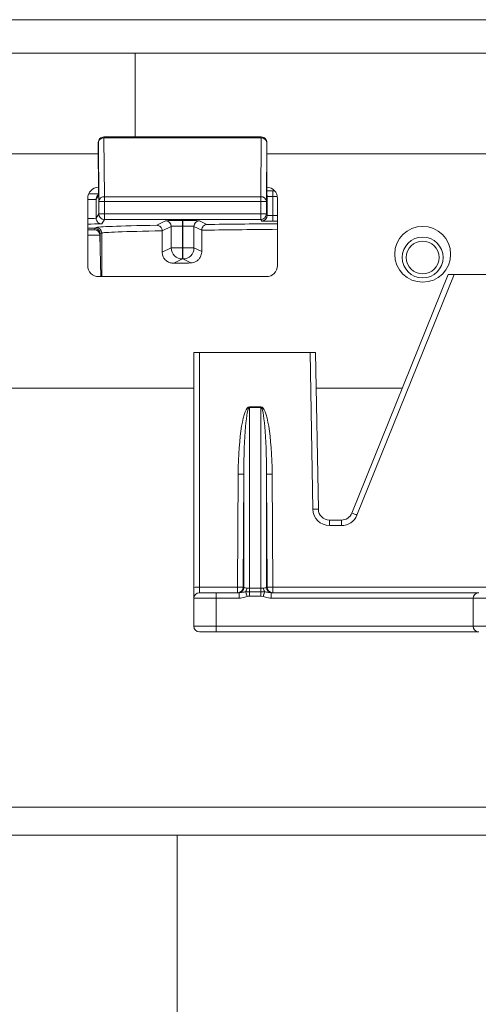
# Model space of a CAD drawing. Units: millimetres. Extents: x -879 to 1150, y -1210 to 1499.
# Drawn here: x 83 to 124, y -911 to -823 of the extents above; entities that cross this region are included whole.
import ezdxf

# ---------------------------------------------------------------- set-up
doc = ezdxf.new("R2010")
doc.units = ezdxf.units.MM

msp = doc.modelspace()

# ---------------------------------------------------------------- linework, layer by layer
at = {"color": 7, "linetype": 'Continuous', "lineweight": 0}
for p, q in [((15.745, -822.997), (277.745, -822.997)), ((277.745, -825.997), (15.745, -825.997)), ((92.995, -825.997), (92.995, -833.497)), ((90.203, -833.497), (90.199, -833.497)), ((90.203, -833.586), (90.203, -833.497)), ((104.287, -833.497), (90.203, -833.497)), ((90.242, -838.848), (90.203, -833.586)), ((90.203, -833.586), (104.287, -833.586)), ((104.287, -833.586), (104.247, -838.848)), ((104.287, -833.586), (104.287, -833.497)), ((104.29, -833.497), (104.287, -833.497)), ((89.701, -838.756), (89.699, -833.997)), ((89.699, -833.997), (89.703, -833.997)), ((89.703, -833.997), (89.742, -839.258)), ((104.747, -839.258), (104.787, -833.997)), ((104.787, -833.997), (104.79, -833.997)), ((104.79, -833.997), (104.789, -838.756)), ((89.7, -834.997), (13.745, -834.997)), ((132.427, -834.997), (104.79, -834.997)), ((88.745, -844.997), (88.745, -838.997)), ((89.508, -839.077), (89.701, -838.756)), ((89.508, -839.08), (89.508, -839.077)), ((89.508, -840.777), (89.508, -839.08)), ((89.701, -838.618), (89.579, -838.82)), ((90.242, -839.258), (90.242, -838.848)), ((104.247, -838.848), (90.242, -838.848)), ((104.247, -839.258), (104.247, -838.848)), ((104.789, -838.756), (104.828, -838.82)), ((104.828, -838.82), (104.828, -840.52)), ((105.328, -838.829), (105.328, -838.329)), ((105.489, -838.329), (105.328, -838.329)), ((105.328, -840.529), (105.328, -838.829)), ((105.745, -838.997), (105.745, -844.997)), ((89.742, -839.258), (90.242, -839.258)), ((89.742, -839.258), (89.742, -840.387)), ((90.242, -840.387), (90.242, -839.258)), ((90.242, -839.258), (104.247, -839.258)), ((104.247, -839.258), (104.247, -840.387)), ((104.247, -839.258), (104.747, -839.258)), ((104.747, -840.387), (104.747, -839.258)), ((89.742, -840.387), (89.508, -840.777)), ((89.508, -840.777), (89.508, -840.779)), ((89.742, -840.387), (90.242, -840.387)), ((90.007, -841.278), (90.242, -840.887)), ((104.247, -840.387), (90.242, -840.387)), ((90.242, -840.887), (90.242, -840.387)), ((90.242, -840.887), (104.247, -840.887)), ((104.247, -840.887), (104.247, -840.387)), ((104.247, -840.387), (104.747, -840.387)), ((104.247, -840.887), (104.328, -841.02)), ((104.828, -840.52), (104.747, -840.387)), ((105.328, -841.029), (105.328, -840.529)), ((89.504, -841.601), (89.373, -841.666)), ((95.728, -840.996), (94.925, -841.397)), ((95.423, -841.898), (96.228, -841.496)), ((96.228, -841.496), (96.228, -843.415)), ((97.262, -840.983), (97.228, -840.983)), ((97.228, -840.983), (97.228, -841.483)), ((97.228, -841.483), (97.262, -841.483)), ((97.228, -843.415), (97.228, -841.483)), ((97.262, -840.983), (97.262, -841.483)), ((97.262, -841.483), (97.262, -843.415)), ((98.262, -843.415), (98.262, -841.496)), ((98.262, -841.496), (98.955, -841.842)), ((99.427, -841.328), (98.762, -840.996)), ((88.745, -841.797), (89.342, -841.797)), ((89.911, -845.997), (89.846, -842.288)), ((89.873, -842.166), (90.004, -842.101)), ((95.423, -841.898), (95.423, -841.896)), ((95.423, -843.817), (95.423, -841.898)), ((98.955, -841.84), (98.955, -841.842)), ((98.955, -841.842), (98.955, -843.762)), ((96.228, -843.415), (95.423, -843.817)), ((96.228, -843.415), (97.228, -843.415)), ((97.262, -843.415), (97.228, -843.415)), ((97.228, -844.415), (97.228, -843.415)), ((97.262, -843.415), (98.262, -843.415)), ((97.262, -844.415), (97.262, -843.415)), ((98.955, -843.762), (98.262, -843.415)), ((96.459, -844.799), (97.228, -844.415)), ((97.228, -844.415), (97.262, -844.415)), ((97.262, -844.415), (97.983, -844.775)), ((104.745, -845.997), (89.745, -845.997)), ((121.035, -845.797), (112.4, -867.171)), ((112.863, -867.35), (121.571, -845.797)), ((121.571, -845.797), (121.035, -845.797)), ((121.571, -845.797), (124.901, -845.797)), ((98.745, -852.797), (98.245, -852.797)), ((98.245, -852.797), (98.245, -873.814)), ((98.745, -873.805), (98.745, -852.797)), ((108.658, -852.797), (98.745, -852.797)), ((108.658, -852.797), (108.902, -866.814)), ((109.158, -852.797), (108.658, -852.797)), ((109.402, -866.814), (109.158, -852.797)), ((13.745, -855.997), (98.245, -855.997)), ((109.213, -855.997), (116.914, -855.997)), ((103.228, -857.726), (103.228, -857.646)), ((104.262, -857.646), (103.228, -857.646)), ((104.262, -857.726), (104.262, -857.646)), ((103.228, -873.9), (103.228, -857.726)), ((103.228, -857.726), (104.262, -857.726)), ((104.262, -857.726), (104.262, -873.9)), ((102.228, -863.679), (102.172, -873.805)), ((102.671, -873.8), (102.728, -863.673)), ((102.728, -863.673), (102.728, -873.8)), ((104.762, -873.8), (104.762, -863.673)), ((104.762, -863.673), (104.818, -873.8)), ((105.318, -873.805), (105.261, -863.679)), ((110.402, -867.797), (110.402, -868.288)), ((111.472, -867.797), (110.402, -867.797)), ((111.472, -867.797), (111.472, -868.288)), ((110.402, -868.288), (111.472, -868.288)), ((98.245, -874.797), (98.245, -873.814)), ((98.745, -874.297), (98.745, -873.805)), ((102.172, -873.805), (98.745, -873.805)), ((100.245, -874.297), (98.745, -874.297)), ((100.245, -874.297), (100.245, -874.797)), ((102.308, -874.297), (100.245, -874.297)), ((102.172, -874.297), (102.172, -873.805)), ((102.308, -874.297), (102.308, -874.797)), ((102.728, -873.8), (102.671, -873.8)), ((103.228, -874.204), (103.228, -873.9)), ((104.262, -873.9), (103.228, -873.9)), ((103.228, -874.204), (103.228, -874.596)), ((104.262, -874.204), (103.228, -874.204)), ((104.262, -874.204), (104.262, -873.9)), ((104.262, -874.204), (104.262, -874.596)), ((104.818, -873.8), (104.762, -873.8)), ((105.182, -874.297), (105.182, -874.797)), ((123.713, -874.297), (105.182, -874.297)), ((105.318, -874.297), (105.318, -873.805)), ((123.768, -874.297), (123.713, -874.297)), ((98.245, -874.797), (100.245, -874.797)), ((98.245, -874.797), (98.245, -877.297)), ((100.245, -874.797), (102.308, -874.797)), ((100.245, -877.297), (100.245, -874.797)), ((103.228, -874.596), (104.262, -874.596)), ((104.262, -874.596), (104.461, -874.62)), ((123.268, -874.797), (123.268, -877.297)), ((100.245, -877.297), (98.245, -877.297)), ((98.745, -877.797), (100.245, -877.797)), ((100.245, -877.297), (100.245, -877.797)), ((100.245, -877.797), (123.713, -877.797)), ((123.713, -877.797), (123.745, -877.797)), ((127.845, -895.997), (13.745, -895.997)), ((96.745, -895.997), (96.745, -1027.994))]:
    msp.add_line(p, q, dxfattribs=at)
at = {"color": 8, "linetype": 'Continuous', "lineweight": 0}
for p, q in [((105.328, -838.829), (105.731, -838.829)), ((105.745, -840.529), (105.328, -840.529)), ((89.373, -841.666), (88.745, -841.666)), ((89.373, -841.798), (89.373, -841.666)), ((105.328, -841.029), (105.745, -841.029)), ((89.846, -842.288), (88.745, -842.288)), ((89.829, -842.166), (89.873, -842.166)), ((89.873, -843.79), (89.873, -842.166)), ((90.004, -845.997), (90.004, -842.101)), ((124.495, -873.805), (105.318, -873.805)), ((123.713, -874.297), (123.713, -874.3)), ((105.182, -874.797), (123.268, -874.797)), ((123.268, -874.797), (132.461, -874.797)), ((123.268, -877.297), (100.245, -877.297)), ((128.651, -877.297), (123.268, -877.297)), ((123.713, -877.794), (123.713, -877.797)), ((13.745, -893.497), (127.845, -893.497))]:
    msp.add_line(p, q, dxfattribs=at)
at = {"color": 7, "linetype": 'Continuous', "lineweight": 0, "flags": 128}
for points in [[(102.894, -874.208), (102.906, -874.243), (102.919, -874.284), (102.934, -874.331), (102.951, -874.382), (102.969, -874.438), (102.989, -874.497), (103.009, -874.558), (103.029, -874.62)], [(104.595, -874.208), (104.584, -874.243), (104.571, -874.284), (104.555, -874.331), (104.539, -874.382), (104.52, -874.438), (104.501, -874.497), (104.481, -874.558), (104.461, -874.62)]]:
    msp.add_lwpolyline(points, dxfattribs=at)
at = {"color": 7, "linetype": 'Continuous', "lineweight": 0}
for centre, radius in [((118.745, -843.997), 2.5), ((118.745, -844.286), 1.832), ((118.745, -844.286), 1.469)]:
    msp.add_circle(centre, radius, dxfattribs=at)
for centre, radius, start, end in [((90.199, -833.997), 0.5, 89.99985, 180.00101), ((90.203, -833.997), 0.5, 90.00028, 180.00058), ((90.163, -834.048), 0.464, 85.13142, 173.62051), ((104.287, -833.997), 0.5, 359.99857, 90.00015), ((104.326, -834.048), 0.464, 6.37858, 94.86908), ((104.29, -833.997), 0.5, 359.99942, 89.99972), ((89.745, -838.997), 1, 92.53619, 180), ((104.745, -838.997), 1, 0, 87.46381), ((90.203, -839.309), 0.464, 85.1321, 173.61983), ((104.287, -839.309), 0.464, 6.38087, 94.8672), ((90.242, -840.387), 0.5, 180.00358, 269.99813), ((104.247, -840.387), 0.5, 270.00187, 359.99642), ((104.328, -840.52), 0.5, 270.00187, 359.99642), ((89.373, -842.166), 0.5, 0.0066, 89.987), ((89.503, -842.101), 0.5, 0.00733, 89.98627), ((95.728, -841.496), 0.5, 0.00648, 89.98669), ((98.762, -841.496), 0.5, 90.01373, 179.99352), ((97.228, -843.415), 1, 180.00654, 269.98663), ((97.262, -843.415), 1, 270.01337, 359.99346), ((89.745, -844.997), 1, 180, 270), ((104.745, -844.997), 1, 270, 0), ((102.391, -855.92), 7.76, 268.80067, 272.49097), ((105.099, -855.92), 7.76, 267.50903, 271.19933), ((109.152, -873.976), 7.166, 88.00096, 91.99904), ((110.402, -866.788), 1.5, 181, 270), ((110.402, -866.797), 1, 181, 270), ((111.472, -866.797), 1, 270, 338), ((111.472, -866.788), 1.5, 270, 338), ((109.877, -874.412), 7.668, 67.07684, 70.78965), ((98.62, -880.975), 7.17, 89.00131, 92.99802), ((98.745, -874.797), 0.5, 90, 180), ((102.172, -873.797), 0.5, 270.01606, 359.66354), ((102.334, -866.056), 7.751, 268.79898, 272.49351), ((102.228, -873.797), 0.5, 270.01673, 359.66287), ((102.294, -873.848), 0.7, 329.00784, 357.76506), ((105.196, -873.848), 0.7, 182.23494, 210.99216), ((105.262, -873.797), 0.5, 180.33713, 269.98327), ((105.318, -873.797), 0.5, 180.33713, 269.98327), ((105.156, -866.056), 7.751, 267.50654, 271.20097), ((123.768, -874.797), 0.5, 90, 180), ((98.745, -877.297), 0.5, 180, 270), ((123.768, -877.297), 0.5, 180, 270)]:
    msp.add_arc(centre, radius, start, end, dxfattribs=at)
at = {"color": 8, "linetype": 'Continuous', "lineweight": 0}
msp.add_arc((104.326, -838.821), 0.501, 0.0243, 22.65644, dxfattribs=at)
for centre, major_axis, ratio, start_param, end_param in [((146.745, -839.409), (68.75, 0), 0.008663, 2.554463, 2.574817), ((146.745, -841.109), (68.75, 0), 0.008663, 2.554463, 2.574817), ((146.745, -841.609), (68.25, 0), 0.008727, 2.552273, 2.586434), ((146.745, -842.109), (56.75, 0), 0.008804, 2.37816, 2.571978), ((146.745, -841.609), (57.25, 0), 0.008727, 2.369077, 2.543682)]:
    msp.add_ellipse(centre, major_axis=major_axis, ratio=ratio, start_param=start_param, end_param=end_param, dxfattribs=at)
at = {"color": 7, "linetype": 'Continuous', "lineweight": 0}
for centre, major_axis, ratio, start_param, end_param in [((146.745, -838.909), (68.25, 0), 0.008727, 2.560404, 2.584089), ((105.328, -838.32), (1, 0), 0.008727, 4.143638, 4.712389), ((105.328, -838.82), (0.5, 0), 0.017454, 3.146829, 4.712389), ((105.328, -840.52), (0.5, 0), 0.017454, 3.146829, 4.712389), ((146.745, -841.609), (57.25, 0), 0.008727, 2.702528, 3.124139), ((97.228, -840.996), (1.5, 0), 0.008727, 1.570796, 3.124139), ((97.228, -841.496), (1, 0), 0.01309, 1.570796, 3.124139), ((97.262, -840.996), (1.5, 0), 0.008727, 0.017453, 1.570796), ((97.262, -841.496), (1, 0), 0.01309, 0.017453, 1.570796), ((105.328, -841.02), (1, 0), 0.008727, 3.146829, 4.712389), ((89.342, -842.297), (0.504, 0), 0.991826, 0.017453, 1.570796), ((146.745, -842.109), (56.75, 0), 0.008804, 2.700647, 3.124139), ((146.745, -845.029), (56.75, 0), 0.008727, 2.60459, 2.659629), ((103.228, -863.897), (0, 6.251), 0.159974, 0, 1.53589), ((104.262, -863.897), (0, 6.251), 0.159974, 4.747296, 6.283185), ((103.228, -863.888), (0, 6.162), 0.081137, 0, 1.53589), ((104.262, -863.888), (0, 6.162), 0.081137, 4.747296, 6.283185), ((103.228, -873.797), (0.5, 0), 0.177153, 3.176499, 4.225583), ((104.262, -873.797), (0.5, 0), 0.177153, 5.199195, 6.248279)]:
    msp.add_ellipse(centre, major_axis=major_axis, ratio=ratio, start_param=start_param, end_param=end_param, dxfattribs=at)
for points, knots in [([(89.508, -839.077), (89.512, -839.022), (89.518, -838.93), (89.566, -838.853), (89.584, -838.823)], [0, 0, 0, 0, 0.601608, 1, 1, 1, 1]), ([(90.007, -841.278), (90.005, -841.278), (89.963, -841.278), (89.865, -841.265), (89.726, -841.202), (89.606, -841.088), (89.525, -840.943), (89.514, -840.834), (89.508, -840.779)], [0, 0, 0, 0, 0.00756, 0.168008, 0.384109, 0.591861, 0.795865, 1, 1, 1, 1]), ([(94.925, -841.397), (94.927, -841.397), (94.967, -841.397), (95.062, -841.41), (95.2, -841.469), (95.323, -841.583), (95.406, -841.73), (95.418, -841.841), (95.423, -841.896)], [0, 0, 0, 0, 0.0088587, 0.1545585, 0.3703127, 0.5815798, 0.7907528, 1, 1, 1, 1]), ([(99.427, -841.328), (99.426, -841.328), (99.37, -841.33), (99.259, -841.35), (99.115, -841.449), (99.016, -841.576), (98.972, -841.703), (98.958, -841.777), (98.956, -841.821), (98.955, -841.84)], [0, 0, 0, 0, 0.003193, 0.320197, 0.636427, 0.857287, 0.928804, 0.968473, 1, 1, 1, 1]), ([(95.423, -843.817), (95.426, -843.868), (95.431, -843.981), (95.482, -844.169), (95.572, -844.345), (95.694, -844.495), (95.879, -844.65), (96.133, -844.778), (96.35, -844.792), (96.459, -844.799)], [0, 0, 0, 0, 0.0559193, 0.1253853, 0.2395707, 0.3572102, 0.4751737, 0.7373566, 1, 1, 1, 1]), ([(97.983, -844.775), (98.07, -844.767), (98.244, -844.752), (98.482, -844.639), (98.689, -844.469), (98.834, -844.268), (98.926, -844.037), (98.954, -843.869), (98.955, -843.776), (98.955, -843.762)], [0, 0, 0, 0, 0.221671, 0.442936, 0.60953, 0.777014, 0.878356, 0.980571, 1, 1, 1, 1]), ([(102.894, -874.208), (102.798, -874.226), (102.604, -874.26), (102.406, -874.284), (102.308, -874.297)], [0, 0, 0, 0, 0.500677, 1, 1, 1, 1]), ([(103.228, -874.204), (103.141, -874.204), (103.026, -874.204), (102.92, -874.207), (102.894, -874.208)], [0, 0, 0, 0, 0.75792, 1, 1, 1, 1]), ([(103.228, -873.9), (103.202, -873.899), (103.12, -873.896), (103.045, -873.883), (102.994, -873.875)], [0, 0, 0, 0, 0.3116433, 1, 1, 1, 1]), ([(104.496, -873.875), (104.493, -873.875), (104.443, -873.88), (104.366, -873.897), (104.288, -873.899), (104.262, -873.9)], [0, 0, 0, 0, 0.047965, 0.688535, 1, 1, 1, 1]), ([(104.595, -874.208), (104.513, -874.206), (104.404, -874.204), (104.29, -874.204), (104.262, -874.204)], [0, 0, 0, 0, 0.7535549, 1, 1, 1, 1]), ([(105.182, -874.297), (105.097, -874.287), (104.898, -874.265), (104.705, -874.229), (104.595, -874.208)], [0, 0, 0, 0, 0.42875, 1, 1, 1, 1]), ([(102.308, -874.797), (102.477, -874.773), (102.724, -874.739), (102.956, -874.649), (103.029, -874.62)], [0, 0, 0, 0, 0.683994, 1, 1, 1, 1]), ([(103.029, -874.62), (103.086, -874.609), (103.151, -874.596), (103.218, -874.596), (103.228, -874.596)], [0, 0, 0, 0, 0.860078, 1, 1, 1, 1]), ([(104.461, -874.62), (104.534, -874.649), (104.766, -874.739), (105.013, -874.773), (105.182, -874.797)], [0, 0, 0, 0, 0.316008, 1, 1, 1, 1])]:
    msp.add_open_spline(points, degree=3, knots=knots, dxfattribs=at)

doc.saveas('drawing.dxf')
